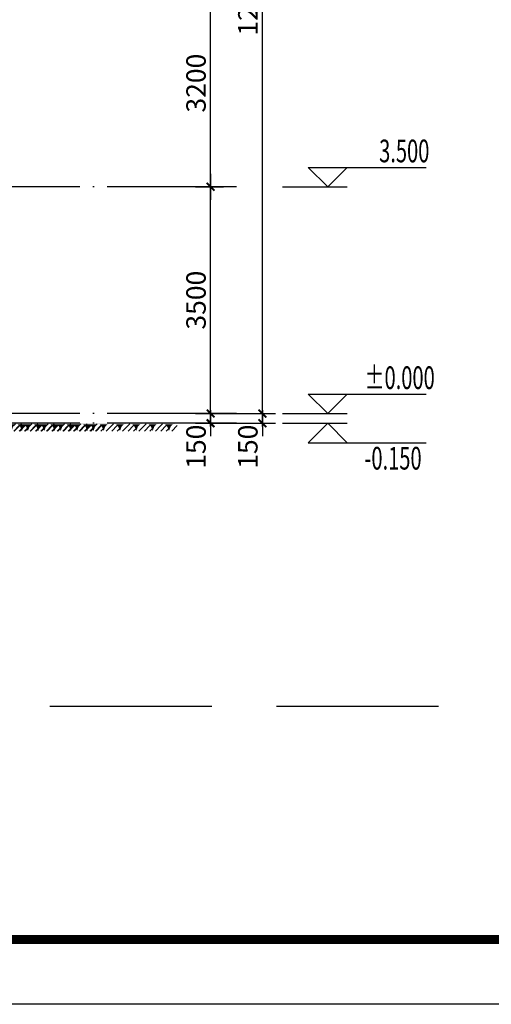
# Model space of a CAD drawing. Units: millimetres. Extents: x 224699 to 793210, y -2622 to 339432.
# Drawn here: x 293334 to 300614, y 66778 to 81976 of the extents above; entities that cross this region are included whole.
import ezdxf
from ezdxf.enums import TextEntityAlignment as Align

# ---------------------------------------------------------------- set-up
doc = ezdxf.new("R2010")
doc.units = ezdxf.units.MM
doc.header["$LTSCALE"] = 100
doc.header["$MEASUREMENT"] = 0
doc.linetypes.add('DASH', pattern=[0.35, 0.25, -0.1])
doc.linetypes.add('GLA_DOTE', pattern=[24.2, 20, -2, 0.2, -2])
for name, color, linetype in [('A-ANNO-DIMS', 70, 'Continuous'), ('A-ANNO-LEVL', 3, 'Continuous'), ('G-GRID', 251, 'GLA_DOTE')]:
    doc.layers.add(name, color=color, linetype=linetype)
doc.layers.add('yichutu', color=7, linetype='Continuous', true_color=0xffffff, plot=False)
for name, color, linetype, lineweight in [('Z-TTLB', 7, 'Continuous', 9), ('Z-TTLB-TEX2', 11, 'Continuous', 15), ('Z-TTLB-TEX3', 11, 'Continuous', 9)]:
    doc.layers.add(name, color=color, linetype=linetype, lineweight=lineweight)
doc.layers.add('Z-TTLB-TEX4', color=166, linetype='Continuous', lineweight=15, plot=False)
doc.styles.add('GLA_T_A01_65', font='romans.shx', dxfattribs={"width": 0.65, "bigfont": 'hzdx.shx'})
doc.styles.add('GLA_T_G02_T3', font='romans.shx', dxfattribs={"width": 0.65, "bigfont": 'hzdx.shx'})
doc.styles.add('HT-5-10', font='simhei.ttf', dxfattribs={"width": 0.7, "height": 45})
doc.dimstyles.new('DIMN-100', dxfattribs={"dimscale": 100, "dimtxt": 3, "dimasz": 1, "dimexe": 2, "dimexo": 1.25, "dimgap": 0.75, "dimtad": 1, "dimdec": 0, "dimzin": 0, "dimdsep": 46, "dimtxsty": 'GLA_T_G02_T3', "dimblk": 'weTICK-3', "dimcen": 1, "dimclrd": 256, "dimclre": 256, "dimclrt": 7, "dimazin": 0, "dimtfac": 0.5, "dimtdec": 0, "dimtix": 1, "dimtmove": 2, "dimatfit": 3, "dimldrblk": 'weTICK-arow', "dimfxl": 0, "dimtvp": 1, "dimtolj": 1, "dimtzin": 0, "dimlwd": -1, "dimlwe": -1, "dimarcsym": 0})

# ---------------------------------------------------------------- blocks, each defined once
blk = doc.blocks.new('wetemplate_图框A1_A1_0.0000_f9f603a81e387da85c08a822adf4d5de')
at = {"layer": 'DEFPOINTS', "linetype": 'DASH'}
blk.add_line((621, 46), (761, 46), dxfattribs=at)
at = {"layer": 'Z-TTLB', "lineweight": 13}
blk.add_lwpolyline([(0, 0), (0, 594), (841, 594), (841, 0)], close=True, dxfattribs=at)
at = {"layer": 'Z-TTLB', "lineweight": 140, "const_width": 1.4}
blk.add_lwpolyline([(25, 10), (831, 10), (831, 584), (25, 584)], close=True, dxfattribs=at)
at = {"layer": 'Z-TTLB-TEX2', "linetype": 'Continuous', "style": 'HT-5-10', "width": 0.7}
for tag, p in [('建设单位', (797.84, 82.25)), ('图纸名称', (797.84, 40.25))]:
    blk.add_attdef(tag, text='', height=2.5, dxfattribs=at).set_placement(p, align=Align.TOP_LEFT)
for tag, p in [('项目名称', (803.5, 70.5)), ('分项工程', (803.5, 63.5)), ('专业', (821, 56.5)), ('图纸比例', (786, 49.5)), ('设计阶段', (821, 49.5)), ('图号', (786, 28.5)), ('版本', (821, 28.5)), ('出图日期', (786, 21.5)), ('归档记录', (821, 21.5))]:
    blk.add_attdef(tag, text='', height=2.5, dxfattribs=at).set_placement(p, align=Align.MIDDLE_CENTER)
at = {"layer": 'Z-TTLB-TEX3', "linetype": 'Continuous', "style": 'HT-5-10', "width": 0.7}
for tag, p in [('专业审定', (786, 147.5)), ('专业审核', (786, 140.5)), ('项目负责', (786, 133.5)), ('方案专业负责', (786, 126.5)), ('机电专业负责', (786, 119.5)), ('专业负责', (786, 112.5)), ('专业校对', (786, 105.5)), ('专业设计', (786, 98.5)), ('制图', (786, 91.5)), ('项目编号', (786, 56.5))]:
    blk.add_attdef(tag, text='', height=2.5, dxfattribs=at).set_placement(p, align=Align.MIDDLE_CENTER)
at = {"layer": 'Z-TTLB-TEX4', "linetype": 'Continuous', "style": 'HT-5-10', "width": 0.7}
for tag, p in [('方案会签', (786, 182.5)), ('给排水会签', (821, 182.5)), ('建筑会签', (786, 175.5)), ('电气会签', (821, 175.5)), ('结构会签', (786, 168.5)), ('暖通会签', (821, 168.5)), ('园景会签', (786, 161.5))]:
    blk.add_attdef(tag, text='', height=2.5, dxfattribs=at).set_placement(p, align=Align.MIDDLE_CENTER)
blk = doc.blocks.new('w$LinePat$自然土壤')
at = {"color": 0}
for p, q in [((0, -90), (71, -19)), ((0, -300), (211, -89)), ((210, -300), (286, -224)), ((420, -300), (630, -90))]:
    blk.add_line(p, q, dxfattribs=at)
for points in [[(0, 0), (630, 0), (168, -45), (462, -45)], [(168, -45), (462, -45), (252, -132), (378, -132)], [(252, -132), (378, -132), (315, -300)]]:
    blk.add_solid(points, dxfattribs=at)
blk = doc.blocks.new('wegythyththyth')
at = {"xscale": 0.4005179470513941, "yscale": 0.4, "zscale": 0.4, "rotation": 359.9999999999998}
for p in [(7316, -13355), (7569, -13355), (7821, -13355), (8073, -13355), (8325, -13355), (8578, -13355), (8830, -13355), (9082, -13355), (9335, -13355), (9587, -13355)]:
    blk.add_blockref('w$LinePat$自然土壤', p, dxfattribs=at)
blk = doc.blocks.new('weyct-841-594-84100-59400-100-1000.0')
at = {"layer": 'yichutu', "color": 7, "true_color": 0xffffff}
blk.add_lwpolyline([(0, 0), (0, 59400), (84100, 59400), (84100, 0)], close=True, dxfattribs=at)
blk = doc.blocks.new('weTICK-3')
blk.add_line((2, 0), (-2, 0))
at = {"const_width": 0.3}
blk.add_lwpolyline([(0.6, 0.6), (-0.6, -0.6)], dxfattribs=at)
blk = doc.blocks.new('*D637')
at = {"layer": 'A-ANNO-DIMS', "transparency": 16777216}
for p, q in [((296281, 75997), (296281, 76097)), ((296049, 75897), (296481, 75897)), ((296281, 75747), (296281, 75897)), ((296049, 75747), (296481, 75747)), ((296281, 75647), (296281, 75547))]:
    blk.add_line(p, q, dxfattribs=at)
at = {"layer": 'DEFPOINTS', "color": 0, "transparency": 16777216}
for p in [(295924, 75897), (296281, 75897), (295924, 75747)]:
    blk.add_point(p, dxfattribs=at)
at = {"layer": 'A-ANNO-DIMS', "transparency": 16777216, "xscale": 100, "yscale": 100, "zscale": 100}
for p, rotation in [((296281, 75897), 270), ((296281, 75747), 90)]:
    blk.add_blockref('weTICK-3', p, dxfattribs=dict(at, rotation=rotation))
at = {"layer": 'A-ANNO-DIMS', "color": 7, "transparency": 16777216, "insert": (296056, 75385), "char_height": 300, "attachment_point": 5, "rotation": 90, "style": 'GLA_T_G02_T3'}
blk.add_mtext('\\A1;150', dxfattribs=at)
blk = doc.blocks.new('weTICK-arow')
blk.add_line((-1, 0), (0, 0))
blk.add_lwpolyline([(0, 0, 0, 1, 0), (-3, 0, 0, 0, 0)], format="xyseb")
blk = doc.blocks.new('*D638')
at = {"layer": 'A-ANNO-DIMS', "transparency": 16777216}
for p, q in [((296049, 79397), (296481, 79397)), ((296281, 75997), (296281, 79297)), ((296049, 75897), (296481, 75897))]:
    blk.add_line(p, q, dxfattribs=at)
at = {"layer": 'DEFPOINTS', "color": 0, "transparency": 16777216}
for p in [(295924, 79397), (296281, 79397), (295924, 75897)]:
    blk.add_point(p, dxfattribs=at)
at = {"layer": 'A-ANNO-DIMS', "transparency": 16777216, "xscale": 100, "yscale": 100, "zscale": 100}
for p, rotation in [((296281, 79397), 90), ((296281, 75897), 270)]:
    blk.add_blockref('weTICK-3', p, dxfattribs=dict(at, rotation=rotation))
at = {"layer": 'A-ANNO-DIMS', "color": 7, "transparency": 16777216, "insert": (296056, 77647), "char_height": 300, "attachment_point": 5, "rotation": 90, "style": 'GLA_T_G02_T3'}
blk.add_mtext('\\A1;3500', dxfattribs=at)
blk = doc.blocks.new('*D639')
at = {"layer": 'A-ANNO-DIMS', "transparency": 16777216}
for p, q in [((296049, 82597), (296481, 82597)), ((296281, 79497), (296281, 82497)), ((296049, 79397), (296481, 79397))]:
    blk.add_line(p, q, dxfattribs=at)
at = {"layer": 'DEFPOINTS', "color": 0, "transparency": 16777216}
for p in [(295924, 82597), (296281, 82597), (295924, 79397)]:
    blk.add_point(p, dxfattribs=at)
at = {"layer": 'A-ANNO-DIMS', "transparency": 16777216, "xscale": 100, "yscale": 100, "zscale": 100}
for p, rotation in [((296281, 82597), 90), ((296281, 79397), 270)]:
    blk.add_blockref('weTICK-3', p, dxfattribs=dict(at, rotation=rotation))
at = {"layer": 'A-ANNO-DIMS', "color": 7, "transparency": 16777216, "insert": (296056, 80997), "char_height": 300, "attachment_point": 5, "rotation": 90, "style": 'GLA_T_G02_T3'}
blk.add_mtext('\\A1;3200', dxfattribs=at)
blk = doc.blocks.new('*D642')
at = {"layer": 'A-ANNO-DIMS', "transparency": 16777216}
for p, q in [((297081, 75997), (297081, 76097)), ((296171, 75897), (297281, 75897)), ((297081, 75747), (297081, 75897)), ((296171, 75747), (297281, 75747)), ((297081, 75647), (297081, 75547))]:
    blk.add_line(p, q, dxfattribs=at)
at = {"layer": 'DEFPOINTS', "color": 0, "transparency": 16777216}
for p in [(296046, 75897), (297081, 75897), (296046, 75747)]:
    blk.add_point(p, dxfattribs=at)
at = {"layer": 'A-ANNO-DIMS', "transparency": 16777216, "xscale": 100, "yscale": 100, "zscale": 100}
for p, rotation in [((297081, 75897), 270), ((297081, 75747), 90)]:
    blk.add_blockref('weTICK-3', p, dxfattribs=dict(at, rotation=rotation))
at = {"layer": 'A-ANNO-DIMS', "color": 7, "transparency": 16777216, "insert": (296856, 75385), "char_height": 300, "attachment_point": 5, "rotation": 90, "style": 'GLA_T_G02_T3'}
blk.add_mtext('\\A1;150', dxfattribs=at)
blk = doc.blocks.new('*D643')
at = {"layer": 'A-ANNO-DIMS', "transparency": 16777216}
for p, q in [((296171, 88697), (297281, 88697)), ((297081, 75997), (297081, 88597)), ((296171, 75897), (297281, 75897))]:
    blk.add_line(p, q, dxfattribs=at)
at = {"layer": 'DEFPOINTS', "color": 0, "transparency": 16777216}
for p in [(296046, 88697), (297081, 88697), (296046, 75897)]:
    blk.add_point(p, dxfattribs=at)
at = {"layer": 'A-ANNO-DIMS', "transparency": 16777216, "xscale": 100, "yscale": 100, "zscale": 100}
for p, rotation in [((297081, 88697), 90), ((297081, 75897), 270)]:
    blk.add_blockref('weTICK-3', p, dxfattribs=dict(at, rotation=rotation))
at = {"layer": 'A-ANNO-DIMS', "color": 7, "transparency": 16777216, "insert": (296856, 82297), "char_height": 300, "attachment_point": 5, "rotation": 90, "style": 'GLA_T_G02_T3'}
blk.add_mtext('\\A1;12800', dxfattribs=at)
blk = doc.blocks.new('we$LinePat$自然土壤')
at = {"color": 0}
for p, q in [((0, -90), (71, -19)), ((0, -300), (211, -89)), ((210, -300), (286, -224)), ((420, -300), (630, -90))]:
    blk.add_line(p, q, dxfattribs=at)
for points in [[(0, 0), (630, 0), (168, -45), (462, -45)], [(168, -45), (462, -45), (252, -132), (378, -132)], [(252, -132), (378, -132), (315, -300)]]:
    blk.add_solid(points, dxfattribs=at)

msp = doc.modelspace()

# ---------------------------------------------------------------- linework, layer by layer
at = {"layer": 'A-ANNO-LEVL'}
for p, q in [((298088.5, 79397.1), (297788.5, 79697.1)), ((297788.5, 79697.1), (299608, 79697.1)), ((298088.5, 79397.1), (298388.5, 79697.1)), ((297388.5, 79397.1), (298388.5, 79397.1)), ((298088.5, 75897.1), (297788.5, 76197.1)), ((297788.5, 76197.1), (299608, 76197.1)), ((298088.5, 75897.1), (298388.5, 76197.1)), ((297388.5, 75897.1), (298388.5, 75897.1)), ((297388.5, 75747.1), (298388.5, 75747.1)), ((298088.5, 75747.1), (297788.5, 75447.1)), ((298088.5, 75747.1), (298388.5, 75447.1)), ((297788.5, 75447.1), (299608, 75447.1))]:
    msp.add_line(p, q, dxfattribs=at)
at = {"layer": 'G-GRID', "color": 250}
for p, q in [((296681.9, 79397.1), (231597.9, 79397.1)), ((296681.9, 75897.1), (231597.9, 75897.1)), ((296681.9, 75747.1), (231597.9, 75747.1))]:
    msp.add_line(p, q, dxfattribs=at)

# ---------------------------------------------------------------- block references
at = {"xscale": 100, "yscale": 100, "zscale": 100}
msp.add_blockref('wetemplate_图框A1_A1_0.0000_f9f603a81e387da85c08a822adf4d5de', (224698.9, 66778.5), dxfattribs=at)

# ---------------------------------------------------------------- texts
at = {"layer": 'A-ANNO-LEVL', "color": 7, "style": 'GLA_T_A01_65', "width": 0.65}
for s, p in [('3.500', (298883, 79775.2)), ('%%P0.000', (298655.5, 76275.2)), ('-0.150', (298655.5, 75032.5))]:
    msp.add_text(s, height=350, dxfattribs=at).set_placement(p)

# ---------------------------------------------------------------- dimensions: what is measured, and where the dimension line sits
at = {"layer": 'A-ANNO-DIMS'}
for p1, p2, distance, picture, middle in [((296045.6, 75897.1), (296045.6, 88697.1), -1035.5, '*D643', (296856.1, 82297.1)), ((295923.9, 79397.1), (295923.9, 82597.1), -357.2, '*D639', (296056.1, 80997.1)), ((295923.9, 75897.1), (295923.9, 79397.1), -357.2, '*D638', (296056.1, 77647.1))]:
    dim = msp.add_aligned_dim(p1=p1, p2=p2, distance=distance, dimstyle='DIMN-100', dxfattribs=at)
    dim.commit()
    dim.dimension.update_dxf_attribs({"geometry": picture, "text_midpoint": middle})
for base, p1, p2, picture, middle in [((296281.1, 75897.1), (295923.9, 75747.1), (295923.9, 75897.1), '*D637', (296056.1, 75385.4)), ((297081.1, 75897.1), (296045.6, 75747.1), (296045.6, 75897.1), '*D642', (296856.1, 75385.4))]:
    dim = msp.add_linear_dim(base=base, p1=p1, p2=p2, angle=90, dimstyle='DIMN-100', dxfattribs=at)
    dim.commit()
    dim.dimension.update_dxf_attribs({"geometry": picture, "text_midpoint": middle, "dimtype": 161})

# ---------------------------------------------------------------- next in the draw order: block references
msp.add_blockref('wegythyththyth', (285925.2, 89102.1))

# ---------------------------------------------------------------- next in the draw order: block references
at = {"xscale": 0.4015479469998807, "yscale": 0.4, "zscale": 0.4015479469998807}
for p in [(293081.1, 75747.1), (293334.1, 75747.1), (293587, 75747.1), (293840, 75747.1), (294093, 75747.1), (294346, 75747.1)]:
    msp.add_blockref('we$LinePat$自然土壤', p, dxfattribs=at)
at = {"layer": 'yichutu'}
msp.add_blockref('weyct-841-594-84100-59400-100-1000.0', (224698.9, 66778.5), dxfattribs=at)

doc.saveas('drawing.dxf')
